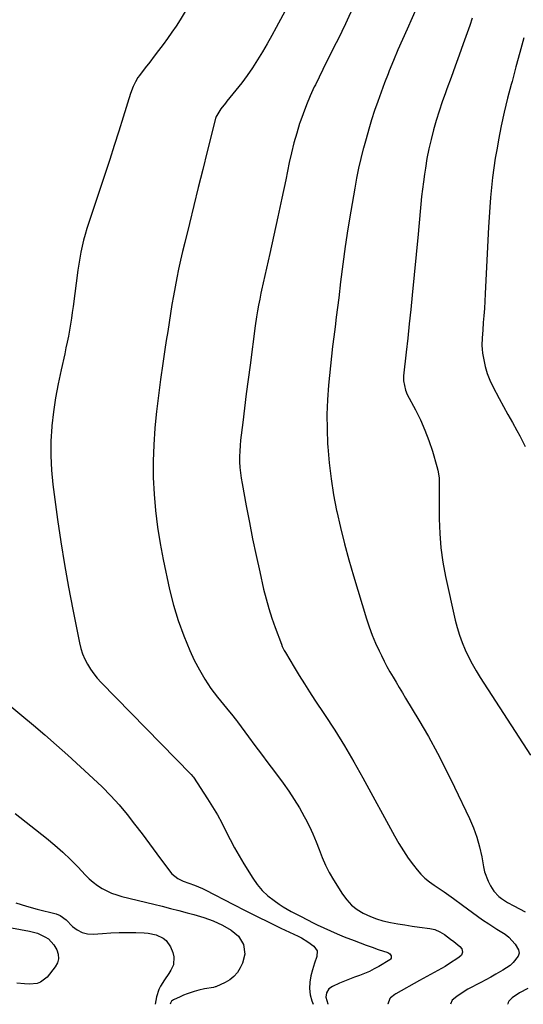
# Model space of a CAD drawing. Units: inches. Extents: x 1825696 to 1831055, y 458045 to 463352.
# Drawn here: x 1826083 to 1826328, y 458045 to 458525 of the extents above; entities that cross this region are included whole.
import ezdxf

# ---------------------------------------------------------------- set-up
doc = ezdxf.new("R2010")
doc.units = ezdxf.units.IN
doc.header["$MEASUREMENT"] = 0
doc.layers.add('7', color=7, linetype='Continuous')
doc.layers.add('8', color=7, linetype='Continuous')

msp = doc.modelspace()

# ---------------------------------------------------------------- linework, layer by layer
at = {"layer": '7', "color": 18}
for points in [[(1826223.39, 458549.26, 2058), (1826208.17, 458520.91, 2058), (1826205.98, 458516.91, 2058), (1826203.75, 458512.94, 2058), (1826201.44, 458509.02, 2058), (1826199.08, 458505.12, 2058), (1826196.62, 458501.29, 2058), (1826194.05, 458497.54, 2058), (1826191.33, 458493.89, 2058), (1826188.52, 458490.31, 2058), (1826184.15, 458484.98, 2058), (1826183.4, 458484.06, 2058), (1826181.16, 458481.3, 2058), (1826178.79, 458477.16, 2058), (1826174.55, 458460.5, 2058), (1826172.34, 458451.77, 2058), (1826170.15, 458443.04, 2058), (1826167.98, 458434.29, 2058), (1826165.84, 458425.54, 2058), (1826163.56, 458416.17, 2058), (1826162.55, 458411.89, 2058), (1826161.56, 458407.6, 2058), (1826160.62, 458403.3, 2058), (1826159.72, 458398.99, 2058), (1826158.87, 458394.67, 2058), (1826158.06, 458390.35, 2058), (1826157.31, 458386.01, 2058), (1826156.61, 458381.66, 2058), (1826155.94, 458377.29, 2058), (1826155.28, 458372.93, 2058), (1826154.62, 458368.57, 2058), (1826153.97, 458364.21, 2058), (1826152.94, 458357.34, 2058), (1826151.83, 458349.54, 2058), (1826150.81, 458341.73, 2058), (1826149.91, 458333.91, 2058), (1826149.09, 458326.07, 2058), (1826149.07, 458325.79, 2058), (1826148.5, 458317.8, 2058), (1826148.19, 458309.81, 2058), (1826148.29, 458301.82, 2058), (1826148.65, 458293.82, 2058), (1826148.65, 458293.74, 2058), (1826149.38, 458285.72, 2058), (1826150.33, 458277.74, 2058), (1826151.61, 458269.8, 2058), (1826153.12, 458261.89, 2058), (1826156.21, 458247.33, 2058), (1826158.1, 458239.7, 2058), (1826160.33, 458232.18, 2058), (1826163.07, 458224.83, 2058), (1826166.14, 458217.59, 2058), (1826168.26, 458213.03, 2058), (1826170.7, 458208.26, 2058), (1826173.36, 458203.64, 2058), (1826176.36, 458199.22, 2058), (1826179.58, 458194.95, 2058), (1826185.38, 458187.81, 2058), (1826186.35, 458186.61, 2058), (1826188.76, 458183.58, 2058), (1826189.23, 458182.96, 2058), (1826194.63, 458175.7, 2058), (1826197.79, 458171.46, 2058), (1826200.95, 458167.21, 2058), (1826204.12, 458162.96, 2058), (1826207.28, 458158.71, 2058), (1826211.49, 458153.06, 2058), (1826214.26, 458149.16, 2058), (1826216.92, 458145.18, 2058), (1826219.4, 458141.09, 2058), (1826221.76, 458136.93, 2058), (1826222.44, 458135.69, 2058), (1826224.29, 458132.05, 2058), (1826226.02, 458128.36, 2058), (1826227.57, 458124.6, 2058), (1826229.01, 458120.78, 2058), (1826230.48, 458116.98, 2058), (1826232.1, 458113.25, 2058), (1826233.97, 458109.65, 2058), (1826236, 458106.11, 2058), (1826240.39, 458099.03, 2058), (1826242.46, 458096.23, 2058), (1826244.8, 458093.71, 2058), (1826247.51, 458091.62, 2058), (1826250.49, 458089.8, 2058), (1826253.99, 458088.19, 2058), (1826256.99, 458087.04, 2058), (1826260.07, 458086.14, 2058), (1826263.82, 458085.29, 2058), (1826267.31, 458084.67, 2058), (1826270.81, 458084.08, 2058), (1826274.32, 458083.55, 2058), (1826277.83, 458083.06, 2058), (1826282.86, 458082.4, 2058), (1826285.4, 458081.81, 2058), (1826287.77, 458080.73, 2058), (1826290.03, 458079.36, 2058), (1826293.07, 458077.16, 2058), (1826294.57, 458076.01, 2058), (1826297.61, 458073.67, 2058), (1826298.57, 458072.42, 2058), (1826298.8, 458070.86, 2058), (1826298.27, 458069.33, 2058), (1826297.13, 458068.18, 2058), (1826292.08, 458065, 2058), (1826290.34, 458063.93, 2058), (1826286.8, 458061.89, 2058), (1826283.2, 458059.96, 2058), (1826279.61, 458058, 2058), (1826277.82, 458057, 2058), (1826266.34, 458050.48, 2058), (1826265.81, 458050.16, 2058), (1826263.82, 458048.69, 2058), (1826263.42, 458048.24, 2058), (1826262.44, 458045.52, 2058), (1826262.55, 458045.47, 2058)], [(1826250.34, 458541.32, 2056), (1826241.79, 458522.74, 2056), (1826240.04, 458518.99, 2056), (1826238.26, 458515.26, 2056), (1826236.43, 458511.55, 2056), (1826234.57, 458507.85, 2056), (1826232.69, 458504.16, 2056), (1826230.84, 458500.46, 2056), (1826229.02, 458496.75, 2056), (1826227.21, 458493.02, 2056), (1826226.69, 458491.95, 2056), (1826224.73, 458487.65, 2056), (1826222.88, 458483.31, 2056), (1826221.21, 458478.89, 2056), (1826219.65, 458474.42, 2056), (1826219.54, 458474.08, 2056), (1826218.1, 458469.39, 2056), (1826216.76, 458464.68, 2056), (1826215.57, 458459.92, 2056), (1826214.5, 458455.13, 2056), (1826212.75, 458446.76, 2056), (1826210.86, 458437.77, 2056), (1826208.95, 458428.79, 2056), (1826206.99, 458419.81, 2056), (1826205.01, 458410.84, 2056), (1826201.03, 458392.97, 2056), (1826200.71, 458391.54, 2056), (1826200.09, 458388.68, 2056), (1826199.49, 458385.81, 2056), (1826198.97, 458382.92, 2056), (1826198.53, 458380.02, 2056), (1826197.93, 458375.66, 2056), (1826195.38, 458356.51, 2056), (1826194.46, 458349.56, 2056), (1826193.57, 458342.6, 2056), (1826192.69, 458335.64, 2056), (1826191.83, 458328.68, 2056), (1826190.78, 458320.03, 2056), (1826190.52, 458317.39, 2056), (1826190.35, 458314.74, 2056), (1826190.3, 458312.09, 2056), (1826190.33, 458309.43, 2056), (1826190.49, 458306.78, 2056), (1826190.72, 458304.14, 2056), (1826191.07, 458301.51, 2056), (1826191.49, 458298.89, 2056), (1826193.51, 458288.02, 2056), (1826195.05, 458279.98, 2056), (1826196.65, 458271.96, 2056), (1826198.35, 458263.95, 2056), (1826200.12, 458255.96, 2056), (1826202.02, 458247.57, 2056), (1826203.2, 458242.81, 2056), (1826204.51, 458238.1, 2056), (1826206, 458233.44, 2056), (1826207.62, 458228.82, 2056), (1826210.65, 458220.68, 2056), (1826211.07, 458219.65, 2056), (1826212.04, 458217.64, 2056), (1826212.59, 458216.67, 2056), (1826216.87, 458209.51, 2056), (1826219.33, 458205.46, 2056), (1826221.83, 458201.45, 2056), (1826224.38, 458197.47, 2056), (1826226.98, 458193.51, 2056), (1826231.71, 458186.43, 2056), (1826236.6, 458178.9, 2056), (1826241.34, 458171.27, 2056), (1826245.88, 458163.52, 2056), (1826250.28, 458155.69, 2056), (1826265.66, 458127.4, 2056), (1826267.78, 458123.71, 2056), (1826270.03, 458120.1, 2056), (1826272.45, 458116.61, 2056), (1826274.98, 458113.19, 2056), (1826276.72, 458110.97, 2056), (1826278.58, 458108.83, 2056), (1826280.57, 458106.83, 2056), (1826282.76, 458105.05, 2056), (1826285.07, 458103.41, 2056), (1826287.47, 458101.86, 2056), (1826289.84, 458100.26, 2056), (1826292.17, 458098.61, 2056), (1826294.48, 458096.92, 2056), (1826298.8, 458093.66, 2056), (1826301.22, 458091.86, 2056), (1826303.65, 458090.09, 2056), (1826306.11, 458088.35, 2056), (1826308.58, 458086.63, 2056), (1826311.62, 458084.58, 2056), (1826315.6, 458082.08, 2056), (1826319.57, 458079.61, 2056), (1826321.39, 458078.19, 2056), (1826324.54, 458074.79, 2056), (1826326.1, 458072.05, 2056), (1826326.38, 458070.42, 2056), (1826325.95, 458068.82, 2056), (1826323.56, 458065.77, 2056), (1826321.99, 458064.4, 2056), (1826318.54, 458062.05, 2056), (1826315.06, 458060.06, 2056), (1826312.66, 458058.73, 2056), (1826310.25, 458057.42, 2056), (1826307.84, 458056.13, 2056), (1826301.49, 458052.79, 2056), (1826299.62, 458051.72, 2056), (1826296.08, 458049.31, 2056), (1826293.78, 458047.42, 2056), (1826292.94, 458045.46, 2056)], [(1826276.78, 458531.09, 2054), (1826271.82, 458520.07, 2054), (1826269.58, 458515.02, 2054), (1826267.38, 458509.95, 2054), (1826265.25, 458504.85, 2054), (1826263.15, 458499.73, 2054), (1826262.58, 458498.31, 2054), (1826260.85, 458493.87, 2054), (1826259.17, 458489.42, 2054), (1826257.57, 458484.93, 2054), (1826256.03, 458480.43, 2054), (1826254.57, 458475.89, 2054), (1826253.17, 458471.34, 2054), (1826251.85, 458466.77, 2054), (1826250.58, 458462.18, 2054), (1826250.51, 458461.89, 2054), (1826249.31, 458457.13, 2054), (1826248.2, 458452.36, 2054), (1826247.23, 458447.55, 2054), (1826246.34, 458442.72, 2054), (1826244.43, 458431.52, 2054), (1826243.04, 458422.94, 2054), (1826241.73, 458414.34, 2054), (1826240.56, 458405.73, 2054), (1826239.47, 458397.1, 2054), (1826238.55, 458389.26, 2054), (1826237.98, 458384.54, 2054), (1826237.4, 458379.83, 2054), (1826236.8, 458375.11, 2054), (1826236.18, 458370.4, 2054), (1826235.58, 458365.69, 2054), (1826235.01, 458360.97, 2054), (1826234.5, 458356.25, 2054), (1826234.03, 458351.52, 2054), (1826233.58, 458346.75, 2054), (1826233.08, 458339.62, 2054), (1826232.8, 458332.5, 2054), (1826232.87, 458325.37, 2054), (1826233.17, 458318.24, 2054), (1826233.26, 458316.83, 2054), (1826233.94, 458309.02, 2054), (1826234.84, 458301.24, 2054), (1826236.07, 458293.5, 2054), (1826237.53, 458285.79, 2054), (1826237.62, 458285.34, 2054), (1826239.4, 458277.45, 2054), (1826241.31, 458269.6, 2054), (1826243.44, 458261.81, 2054), (1826245.7, 458254.05, 2054), (1826252.11, 458233.14, 2054), (1826253.44, 458229.13, 2054), (1826254.89, 458225.17, 2054), (1826256.52, 458221.28, 2054), (1826258.27, 458217.44, 2054), (1826259.37, 458215.18, 2054), (1826260.7, 458212.52, 2054), (1826262.07, 458209.89, 2054), (1826263.52, 458207.29, 2054), (1826265.01, 458204.73, 2054), (1826266.54, 458202.18, 2054), (1826268.07, 458199.63, 2054), (1826269.6, 458197.08, 2054), (1826271.13, 458194.53, 2054), (1826277.58, 458183.76, 2054), (1826282.21, 458175.76, 2054), (1826286.68, 458167.67, 2054), (1826290.92, 458159.46, 2054), (1826295, 458151.17, 2054), (1826302.21, 458135.94, 2054), (1826304.14, 458131.4, 2054), (1826305.82, 458126.78, 2054), (1826307.12, 458122.04, 2054), (1826308.18, 458117.21, 2054), (1826309.04, 458112.33, 2054), (1826309.6, 458109.93, 2054), (1826311.28, 458105.36, 2054), (1826312.41, 458103.18, 2054), (1826314.12, 458100.51, 2054), (1826316.48, 458098, 2054), (1826317.85, 458096.93, 2054), (1826320.82, 458095.05, 2054), (1826323.9, 458093.33, 2054), (1826329.36, 458090.49, 2054)], [(1826303.58, 458525.39, 2052), (1826302.37, 458521.92, 2052), (1826299.14, 458512.91, 2052), (1826297.18, 458507.45, 2052), (1826295.21, 458501.99, 2052), (1826293.24, 458496.54, 2052), (1826291.26, 458491.09, 2052), (1826290.55, 458489.15, 2052), (1826288.97, 458484.65, 2052), (1826287.46, 458480.14, 2052), (1826286.06, 458475.59, 2052), (1826284.73, 458471.01, 2052), (1826283.53, 458466.4, 2052), (1826282.45, 458461.77, 2052), (1826281.54, 458457.1, 2052), (1826280.75, 458452.41, 2052), (1826280.3, 458449.46, 2052), (1826279.79, 458445.83, 2052), (1826279.32, 458442.19, 2052), (1826278.91, 458438.55, 2052), (1826278.55, 458434.9, 2052), (1826278.22, 458431.25, 2052), (1826277.89, 458427.6, 2052), (1826277.54, 458423.95, 2052), (1826277.19, 458420.3, 2052), (1826274.3, 458390.59, 2052), (1826273.61, 458383.64, 2052), (1826272.9, 458376.7, 2052), (1826272.16, 458369.75, 2052), (1826271.4, 458362.81, 2052), (1826270.11, 458351.28, 2052), (1826270.04, 458348.94, 2052), (1826271.01, 458344.37, 2052), (1826271.96, 458342.22, 2052), (1826275.95, 458334.73, 2052), (1826278.34, 458329.87, 2052), (1826280.55, 458324.94, 2052), (1826282.45, 458319.89, 2052), (1826284.16, 458314.75, 2052), (1826286.41, 458307.29, 2052), (1826286.87, 458305.45, 2052), (1826287.4, 458301.7, 2052), (1826287.47, 458299.8, 2052), (1826287.45, 458295.98, 2052), (1826287.45, 458292.16, 2052), (1826287.48, 458281.76, 2052), (1826287.73, 458274.67, 2052), (1826288.28, 458267.62, 2052), (1826289.28, 458260.62, 2052), (1826290.59, 458253.65, 2052), (1826295.26, 458232.49, 2052), (1826296.21, 458228.78, 2052), (1826297.31, 458225.12, 2052), (1826298.64, 458221.53, 2052), (1826300.12, 458218, 2052), (1826301.79, 458214.54, 2052), (1826303.56, 458211.14, 2052), (1826305.48, 458207.82, 2052), (1826307.49, 458204.56, 2052), (1826331.94, 458166.75, 2052)], [(1826079.46, 458190.06, 2062), (1826084.25, 458186.1, 2062), (1826089.92, 458181.34, 2062), (1826095.54, 458176.54, 2062), (1826101.09, 458171.65, 2062), (1826106.6, 458166.71, 2062), (1826119.07, 458155.39, 2062), (1826123.41, 458151.25, 2062), (1826127.62, 458146.97, 2062), (1826131.62, 458142.5, 2062), (1826135.48, 458137.9, 2062), (1826139.2, 458133.18, 2062), (1826142.88, 458128.42, 2062), (1826146.5, 458123.61, 2062), (1826150.06, 458118.77, 2062), (1826156.11, 458110.44, 2062), (1826157.35, 458109.01, 2062), (1826160.29, 458106.71, 2062), (1826162.9, 458105.47, 2062), (1826165.57, 458104.42, 2062), (1826168.27, 458103.42, 2062), (1826172.24, 458101.77, 2062), (1826173.53, 458101.13, 2062), (1826187.29, 458094.03, 2062), (1826193.04, 458091.1, 2062), (1826198.81, 458088.21, 2062), (1826204.6, 458085.38, 2062), (1826210.42, 458082.59, 2062), (1826218.79, 458078.62, 2062), (1826220.4, 458077.79, 2062), (1826223.52, 458075.94, 2062), (1826226.51, 458073.8, 2062), (1826228.11, 458071.48, 2062), (1826227.93, 458068.68, 2062), (1826226.72, 458065.52, 2062), (1826225.75, 458062.28, 2062), (1826224.98, 458059.35, 2062), (1826224.46, 458056.26, 2062), (1826224.32, 458053.18, 2062), (1826224.73, 458050.13, 2062), (1826225.51, 458047.09, 2062), (1826226.09, 458045.47, 2062)], [(1826080.96, 458138.33, 2064), (1826096.36, 458126.26, 2064), (1826100.38, 458122.96, 2064), (1826104.28, 458119.53, 2064), (1826108.03, 458115.92, 2064), (1826111.66, 458112.19, 2064), (1826115.16, 458108.43, 2064), (1826117.03, 458106.58, 2064), (1826118.99, 458104.85, 2064), (1826121.1, 458103.3, 2064), (1826123.31, 458101.87, 2064), (1826125.63, 458100.64, 2064), (1826128.01, 458099.55, 2064), (1826130.47, 458098.67, 2064), (1826132.99, 458097.94, 2064), (1826148.47, 458094.15, 2064), (1826152.54, 458093.15, 2064), (1826156.62, 458092.13, 2064), (1826160.68, 458091.1, 2064), (1826164.75, 458090.05, 2064), (1826168.04, 458089.2, 2064), (1826172.82, 458087.78, 2064), (1826177.49, 458086.04, 2064), (1826182.03, 458083.96, 2064), (1826186.26, 458081.62, 2064), (1826189.79, 458078.59, 2064), (1826192.15, 458074.58, 2064), (1826192.92, 458069.93, 2064), (1826191.77, 458065.46, 2064), (1826190.66, 458063.19, 2064), (1826189.24, 458060.95, 2064), (1826187.57, 458058.97, 2064), (1826185.53, 458057.38, 2064), (1826183.23, 458056.04, 2064), (1826178.66, 458054.01, 2064), (1826178.44, 458053.92, 2064), (1826177.52, 458053.7, 2064), (1826173.15, 458052.94, 2064), (1826170.42, 458052.31, 2064), (1826168.22, 458051.69, 2064), (1826164.72, 458050.52, 2064), (1826163.01, 458049.83, 2064), (1826161.32, 458049.09, 2064), (1826158.12, 458047.61, 2064), (1826157.22, 458046.96, 2064), (1826156.64, 458046.03, 2064), (1826156.44, 458045.48, 2064)], [(1826081.31, 458094.92, 2066), (1826086.47, 458093.22, 2066), (1826091.72, 458091.74, 2066), (1826100.92, 458089.45, 2066), (1826102.92, 458088.7, 2066), (1826105.79, 458086.58, 2066), (1826108.96, 458083.4, 2066), (1826111.2, 458081.69, 2066), (1826113.6, 458080.42, 2066), (1826116.25, 458079.81, 2066), (1826119.06, 458079.64, 2066), (1826123.57, 458079.97, 2066), (1826127.62, 458080.21, 2066), (1826131.66, 458080.37, 2066), (1826135.71, 458080.41, 2066), (1826139.76, 458080.36, 2066), (1826143.91, 458080.26, 2066), (1826145.86, 458080.1, 2066), (1826149.66, 458079.3, 2066), (1826153.15, 458077.72, 2066), (1826154.6, 458076.59, 2066), (1826156.67, 458073.5, 2066), (1826157.84, 458070.67, 2066), (1826158.35, 458068.62, 2066), (1826158.04, 458064.63, 2066), (1826156.82, 458062.03, 2066), (1826155.83, 458060.45, 2066), (1826153.77, 458057.35, 2066), (1826151.72, 458054.27, 2066), (1826150.9, 458052.64, 2066), (1826149.87, 458049.13, 2066), (1826149.24, 458045.48, 2066)], [(1826079.27, 458082.74, 2068), (1826088.03, 458081.09, 2068), (1826091.89, 458080.03, 2068), (1826095.54, 458078.37, 2068), (1826097.18, 458077.25, 2068), (1826099.87, 458074.46, 2068), (1826101.36, 458071.96, 2068), (1826102.02, 458069.79, 2068), (1826102.18, 458067.67, 2068), (1826101.61, 458065.62, 2068), (1826100.54, 458063.62, 2068), (1826096.57, 458058.61, 2068), (1826093.33, 458056.16, 2068), (1826091.7, 458055.61, 2068), (1826088.03, 458055.24, 2068), (1826085.55, 458055.48, 2068), (1826081.81, 458055.77, 2068)], [(1826330.6, 458053.22, 2054), (1826326.51, 458051.12, 2054), (1826323.03, 458048.66, 2054), (1826321.45, 458047.05, 2054), (1826321.08, 458046.32, 2054), (1826320.95, 458045.61, 2054), (1826321.01, 458045.46, 2054)]]:
    msp.add_polyline3d(points, dxfattribs=at)
at = {"layer": '8', "color": 18}
for points in [[(1826166.12, 458532.37, 2060), (1826161.29, 458524.58, 2060), (1826159.34, 458521.54, 2060), (1826157.33, 458518.53, 2060), (1826155.24, 458515.58, 2060), (1826153.08, 458512.68, 2060), (1826150.86, 458509.76, 2060), (1826148.69, 458506.92, 2060), (1826146.53, 458504.08, 2060), (1826144.37, 458501.23, 2060), (1826141.55, 458497.52, 2060), (1826140.83, 458496.51, 2060), (1826139.55, 458494.4, 2060), (1826138.47, 458492.16, 2060), (1826137.17, 458488.68, 2060), (1826133.63, 458477.27, 2060), (1826131.47, 458470.38, 2060), (1826129.29, 458463.51, 2060), (1826127.06, 458456.64, 2060), (1826124.8, 458449.79, 2060), (1826116.87, 458425.89, 2060), (1826115.97, 458423.06, 2060), (1826115.13, 458420.21, 2060), (1826114.36, 458417.33, 2060), (1826113.65, 458414.44, 2060), (1826113.03, 458411.53, 2060), (1826112.46, 458408.61, 2060), (1826111.97, 458405.68, 2060), (1826111.55, 458402.74, 2060), (1826109.24, 458385.15, 2060), (1826108.84, 458382.24, 2060), (1826108.41, 458379.34, 2060), (1826107.95, 458376.45, 2060), (1826107.46, 458373.55, 2060), (1826106.93, 458370.67, 2060), (1826106.37, 458367.79, 2060), (1826105.77, 458364.92, 2060), (1826105.13, 458362.05, 2060), (1826103.35, 458354.27, 2060), (1826101.93, 458347.5, 2060), (1826100.69, 458340.69, 2060), (1826099.72, 458333.85, 2060), (1826098.92, 458326.97, 2060), (1826098.88, 458326.62, 2060), (1826098.45, 458319.55, 2060), (1826098.33, 458312.48, 2060), (1826098.71, 458305.43, 2060), (1826099.4, 458298.38, 2060), (1826101.66, 458281.48, 2060), (1826103.24, 458270.47, 2060), (1826104.97, 458259.49, 2060), (1826106.93, 458248.54, 2060), (1826109.04, 458237.63, 2060), (1826112.36, 458221.32, 2060), (1826113.05, 458218.62, 2060), (1826113.89, 458215.98, 2060), (1826114.98, 458213.43, 2060), (1826116.23, 458210.94, 2060), (1826117.69, 458208.57, 2060), (1826119.27, 458206.28, 2060), (1826121.03, 458204.12, 2060), (1826122.9, 458202.06, 2060), (1826166.52, 458157.55, 2060), (1826166.7, 458157.37, 2060), (1826167.53, 458156.4, 2060), (1826167.83, 458155.98, 2060), (1826174.75, 458145.46, 2060), (1826177.17, 458141.62, 2060), (1826179.48, 458137.73, 2060), (1826181.64, 458133.74, 2060), (1826183.68, 458129.7, 2060), (1826185.72, 458125.64, 2060), (1826187.83, 458121.63, 2060), (1826190.07, 458117.69, 2060), (1826192.39, 458113.79, 2060), (1826196.7, 458106.8, 2060), (1826198.89, 458103.71, 2060), (1826201.31, 458100.83, 2060), (1826204.07, 458098.28, 2060), (1826207.06, 458095.95, 2060), (1826209.57, 458094.23, 2060), (1826211.5, 458092.96, 2060), (1826215.47, 458090.6, 2060), (1826219.56, 458088.44, 2060), (1826223.68, 458086.36, 2060), (1826225.75, 458085.33, 2060), (1826228.06, 458084.19, 2060), (1826231.31, 458082.64, 2060), (1826234.58, 458081.14, 2060), (1826237.88, 458079.72, 2060), (1826241.21, 458078.36, 2060), (1826246.03, 458076.45, 2060), (1826248.95, 458075.33, 2060), (1826251.88, 458074.24, 2060), (1826254.83, 458073.2, 2060), (1826257.8, 458072.19, 2060), (1826262.52, 458070.64, 2060), (1826263.53, 458070.02, 2060), (1826264.15, 458069.02, 2060), (1826264.13, 458067.95, 2060), (1826263.86, 458067.51, 2060), (1826263.45, 458067.13, 2060), (1826258.12, 458063.94, 2060), (1826255.85, 458062.67, 2060), (1826253.53, 458061.5, 2060), (1826251.14, 458060.46, 2060), (1826248.71, 458059.52, 2060), (1826246.26, 458058.62, 2060), (1826243.82, 458057.69, 2060), (1826241.41, 458056.71, 2060), (1826239, 458055.7, 2060), (1826235.54, 458054.19, 2060), (1826233.78, 458052.95, 2060), (1826232.66, 458051.1, 2060), (1826232.32, 458048.93, 2060), (1826233.23, 458045.63, 2060), (1826233.34, 458045.47, 2060)], [(1826328.71, 458515.91, 2050), (1826326.8, 458508.79, 2050), (1826324.87, 458501.68, 2050), (1826322.94, 458494.57, 2050), (1826322.55, 458493.12, 2050), (1826320.82, 458486.44, 2050), (1826319.2, 458479.73, 2050), (1826317.74, 458472.98, 2050), (1826316.4, 458466.2, 2050), (1826315.64, 458462.1, 2050), (1826314.82, 458457.35, 2050), (1826314.08, 458452.59, 2050), (1826313.47, 458447.81, 2050), (1826312.95, 458443.02, 2050), (1826312.52, 458438.21, 2050), (1826312.13, 458433.41, 2050), (1826311.81, 458428.6, 2050), (1826311.54, 458423.78, 2050), (1826310.09, 458394.72, 2050), (1826309.9, 458391.19, 2050), (1826309.7, 458387.65, 2050), (1826309.47, 458384.12, 2050), (1826309.22, 458380.59, 2050), (1826308.97, 458377.25, 2050), (1826308.68, 458373.54, 2050), (1826308.37, 458369.83, 2050), (1826308.28, 458366.13, 2050), (1826308.41, 458364.29, 2050), (1826308.64, 458362.45, 2050), (1826309.16, 458359.21, 2050), (1826309.88, 458355.81, 2050), (1826310.83, 458352.49, 2050), (1826312.11, 458349.28, 2050), (1826313.61, 458346.14, 2050), (1826316.74, 458340.39, 2050), (1826318.86, 458336.49, 2050), (1826320.99, 458332.59, 2050), (1826323.12, 458328.69, 2050), (1826325.26, 458324.8, 2050), (1826326.72, 458322.16, 2050), (1826328.08, 458319.57, 2050), (1826329.37, 458316.94, 2050)]]:
    msp.add_polyline3d(points, dxfattribs=at)

doc.saveas('drawing.dxf')
